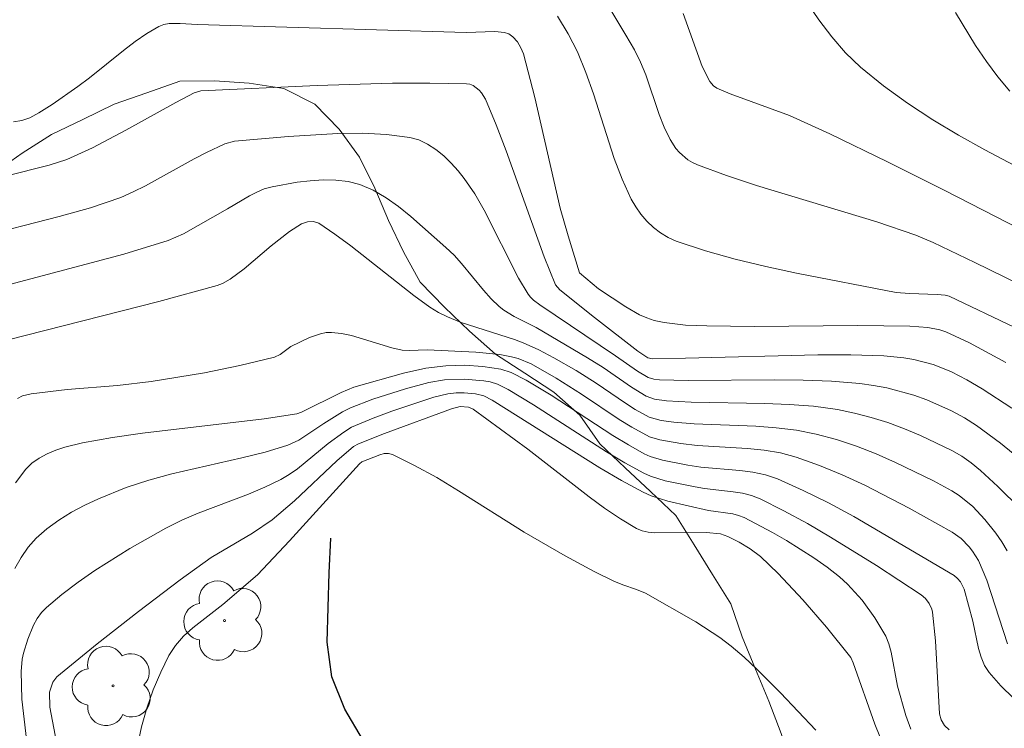
# Model space of a CAD drawing. Units: metres. Extents: x 279751 to 280266, y 1663806 to 1664370.
# Drawn here: x 280163 to 280191, y 1664164 to 1664185 of the extents above; entities that cross this region are included whole.
import ezdxf

# ---------------------------------------------------------------- set-up
doc = ezdxf.new("R2010")
doc.units = ezdxf.units.M
doc.header["$MEASUREMENT"] = 0
for name, color, linetype, lineweight, true_color in [('Arvores_Isoladas', 7, 'Continuous', 18, 0x00ff33), ('Curvas_Intermediarias', 7, 'Continuous', 9, 0x783c14), ('Curvas_Mestras', 7, 'Continuous', 20, 0x783c14), ('Vegetacao', 7, 'Orla8', 9, 0x00ff33)]:
    doc.layers.add(name, color=color, linetype=linetype, lineweight=lineweight, true_color=true_color)
doc.layers.add('Rio_Perene', color=5, linetype='Continuous', lineweight=25)
doc.styles.get("Standard").update_dxf_attribs({"font": 'arial.ttf'})
doc.linetypes.add('Orla8', pattern='A,6,-0.5,["V",Standard,S=1,R=0,X=-0.5,Y=-1],-0.5,6,-0.5,["V",Standard,S=1,R=0,X=-0.5,Y=-1],-0.5', length=14)

# ---------------------------------------------------------------- blocks, each defined once
blk = doc.blocks.new('Arvore')
at = {"layer": 'Arvores_Isoladas'}
blk.add_lwpolyline([(-0.718, 0.493, 0.872324), (-0.722, -0.551, 0.862983), (0.284, -0.827, 0.900105), (0.89, 0.029, 0.863155), (0.262, 0.861, 0.882486)], format="xyb", close=True, dxfattribs=at)
blk.add_circle((0, 0), 0.0286, dxfattribs=at)

msp = doc.modelspace()

# ---------------------------------------------------------------- linework, layer by layer
at = {"layer": 'Curvas_Intermediarias', "flags": 128}
for points, elevation in [([(280193.843, 1664175.766), (280190.052, 1664177.616), (280188.856, 1664178.186), (280188.353, 1664178.403), (280187.239, 1664178.784), (280183.77, 1664179.833), (280182.916, 1664180.115), (280182.076, 1664180.424), (280181.937, 1664180.488), (280181.805, 1664180.57), (280181.565, 1664180.776), (280181.46, 1664180.895), (280181.288, 1664181.151), (280181.118, 1664181.503), (280180.974, 1664181.871), (280180.59, 1664183.011), (280180.441, 1664183.38), (280180.264, 1664183.732), (280180.021, 1664184.158), (280179.504, 1664185.02)], 91), ([(280192.206, 1664179.871), (280190.344, 1664180.851), (280189.586, 1664181.276), (280188.842, 1664181.722), (280188.119, 1664182.193), (280187.425, 1664182.694), (280186.768, 1664183.23), (280186.336, 1664183.647), (280185.939, 1664184.105), (280185.57, 1664184.595), (280185.223, 1664185.107)], 93), ([(280191.372, 1664178.563), (280189.193, 1664179.687), (280187.546, 1664180.51), (280185.887, 1664181.31), (280184.721, 1664181.843), (280183.017, 1664182.47), (280182.635, 1664182.633), (280182.543, 1664182.698), (280182.43, 1664182.823), (280182.216, 1664183.255), (280181.662, 1664184.775)], 92), ([(280191.056, 1664182.539), (280190.711, 1664182.957), (280190.385, 1664183.397), (280190.076, 1664183.855), (280189.501, 1664184.804)], 94), ([(280190.945, 1664174.734), (280189.904, 1664175.298), (280189.216, 1664175.621), (280189.05, 1664175.673), (280188.706, 1664175.742), (280188.18, 1664175.784), (280186.693, 1664175.803), (280183.712, 1664175.77), (280182.35, 1664175.788), (280181.73, 1664175.812), (280181.123, 1664175.884), (280180.829, 1664175.948), (280180.618, 1664176.017), (280180.413, 1664176.108), (280180.016, 1664176.335), (280179.23, 1664176.855), (280178.688, 1664177.315), (280178.355, 1664178.377), (280178.131, 1664179.173), (280177.398, 1664182.357), (280177.073, 1664183.615), (280177.001, 1664183.794), (280176.898, 1664183.961), (280176.772, 1664184.104), (280176.651, 1664184.195), (280176.525, 1664184.234), (280176.247, 1664184.255), (280175.429, 1664184.228), (280167.693, 1664184.457), (280167.205, 1664184.49), (280166.885, 1664184.486), (280166.735, 1664184.457), (280166.594, 1664184.402), (280166.245, 1664184.2), (280165.906, 1664183.969), (280165.575, 1664183.717), (280164.594, 1664182.922), (280164.26, 1664182.672), (280163.521, 1664182.157), (280163.141, 1664181.918), (280162.876, 1664181.773), (280162.646, 1664181.703), (280162.408, 1664181.662)], 89), ([(280191.117, 1664173.424), (280190.264, 1664173.98), (280189.827, 1664174.234), (280189.381, 1664174.464), (280189.121, 1664174.577), (280188.852, 1664174.674), (280188.294, 1664174.821), (280188.009, 1664174.871), (280187.438, 1664174.925), (280186.492, 1664174.952), (280185.543, 1664174.954), (280181.737, 1664174.857), (280180.787, 1664174.843), (280180.651, 1664174.869), (280180.366, 1664175.057), (280179.12, 1664176.029), (280178.122, 1664176.83), (280177.996, 1664176.968), (280177.674, 1664177.772), (280176.577, 1664180.823), (280176.288, 1664181.575), (280175.979, 1664182.312), (280175.872, 1664182.491), (280175.8, 1664182.573), (280175.63, 1664182.702), (280175.536, 1664182.741), (280175.439, 1664182.756), (280174.377, 1664182.775), (280173.304, 1664182.768), (280171.142, 1664182.703), (280167.798, 1664182.555), (280167.609, 1664182.495), (280167.081, 1664182.22), (280165.645, 1664181.421), (280164.678, 1664180.911), (280163.94, 1664180.576), (280163.433, 1664180.411), (280162.185, 1664180.1)], 88), ([(280191.781, 1664171.611), (280190.786, 1664172.412), (280190.105, 1664172.919), (280189.751, 1664173.146), (280189.386, 1664173.347), (280188.668, 1664173.663), (280188.294, 1664173.795), (280187.527, 1664174.003), (280187.138, 1664174.077), (280186.75, 1664174.129), (280185.935, 1664174.195), (280185.114, 1664174.228), (280184.29, 1664174.237), (280181.811, 1664174.222), (280180.988, 1664174.237), (280180.822, 1664174.254), (280180.663, 1664174.301), (280180.353, 1664174.485), (280179.72, 1664174.931), (280177.548, 1664176.396), (280177.362, 1664176.533), (280177.281, 1664176.612), (280177.213, 1664176.701), (280176.936, 1664177.165), (280175.944, 1664179.12), (280175.673, 1664179.588), (280175.37, 1664180.03), (280175.194, 1664180.251), (280174.999, 1664180.47), (280174.786, 1664180.677), (280174.558, 1664180.865), (280174.318, 1664181.022), (280174.066, 1664181.141), (280173.806, 1664181.213), (280173.135, 1664181.297), (280172.444, 1664181.331), (280171.741, 1664181.326), (280170.316, 1664181.241), (280168.766, 1664181.106), (280168.488, 1664181.025), (280167.956, 1664180.779), (280167.602, 1664180.599), (280166.21, 1664179.819), (280165.855, 1664179.642), (280165.492, 1664179.485), (280164.62, 1664179.186), (280163.727, 1664178.94), (280161.323, 1664178.325)], 87), ([(280191.365, 1664170.526), (280190.717, 1664171.171), (280190.214, 1664171.632), (280189.951, 1664171.845), (280189.677, 1664172.038), (280189.391, 1664172.207), (280188.494, 1664172.639), (280188.028, 1664172.831), (280187.554, 1664173.005), (280187.074, 1664173.156), (280186.59, 1664173.282), (280186.103, 1664173.381), (280185.413, 1664173.476), (280184.716, 1664173.531), (280184.012, 1664173.559), (280181.892, 1664173.593), (280181.19, 1664173.629), (280180.842, 1664173.68), (280180.598, 1664173.771), (280180.18, 1664174.024), (280179.368, 1664174.587), (280178.919, 1664174.87), (280177.442, 1664175.738), (280176.811, 1664176.058), (280176.511, 1664176.238), (280176.375, 1664176.346), (280176.142, 1664176.572), (280175.924, 1664176.815), (280175.297, 1664177.58), (280175.077, 1664177.824), (280174.842, 1664178.049), (280173.835, 1664178.941), (280173.485, 1664179.222), (280173.125, 1664179.476), (280172.753, 1664179.691), (280172.369, 1664179.856), (280172.034, 1664179.943), (280171.68, 1664179.986), (280171.313, 1664179.992), (280170.94, 1664179.967), (280170.566, 1664179.921), (280169.846, 1664179.79), (280169.622, 1664179.728), (280169.404, 1664179.638), (280169.192, 1664179.529), (280168.567, 1664179.155), (280167.298, 1664178.434), (280166.854, 1664178.242), (280165.587, 1664177.852), (280161.814, 1664176.859)], 86), ([(280190.992, 1664166.639), (280190.399, 1664168.469), (280190.154, 1664169.035), (280189.987, 1664169.307), (280189.888, 1664169.436), (280189.66, 1664169.669), (280189.401, 1664169.854), (280188.161, 1664170.548), (280186.888, 1664171.205), (280186.239, 1664171.504), (280185.583, 1664171.775), (280184.92, 1664172.012), (280184.464, 1664172.132), (280183.996, 1664172.21), (280183.52, 1664172.258), (280182.073, 1664172.348), (280181.597, 1664172.404), (280180.992, 1664172.509), (280180.702, 1664172.6), (280180.191, 1664172.873), (280179.825, 1664173.099), (280178.743, 1664173.825), (280178.011, 1664174.288), (280177.298, 1664174.695), (280176.924, 1664174.851), (280176.732, 1664174.903), (280176.394, 1664174.965), (280175.704, 1664175.036), (280174.306, 1664175.098), (280173.787, 1664175.077), (280173.583, 1664175.092), (280173.291, 1664175.158), (280172.132, 1664175.51), (280171.844, 1664175.571), (280171.556, 1664175.603), (280171.397, 1664175.596), (280171.239, 1664175.565), (280170.923, 1664175.451), (280170.381, 1664175.193), (280170.082, 1664174.964), (280169.917, 1664174.887), (280168.915, 1664174.648), (280167.9, 1664174.442), (280166.366, 1664174.184), (280165.405, 1664174.072), (280163.957, 1664173.955), (280162.917, 1664173.838), (280162.672, 1664173.775), (280162.53, 1664173.697)], 84), ([(280191.16, 1664165.078), (280190.798, 1664165.435), (280190.468, 1664165.812), (280190.332, 1664166.021), (280190.231, 1664166.255), (280190.157, 1664166.505), (280189.992, 1664167.294), (280189.744, 1664168.213), (280189.637, 1664168.425), (280189.556, 1664168.525), (280189.459, 1664168.609), (280186.57, 1664170.303), (280185.849, 1664170.693), (280185.119, 1664171.057), (280184.379, 1664171.385), (280184.031, 1664171.502), (280183.67, 1664171.579), (280183.3, 1664171.629), (280182.172, 1664171.728), (280181.803, 1664171.783), (280181.068, 1664171.923), (280180.716, 1664172.033), (280180.549, 1664172.109), (280180.092, 1664172.362), (280179.643, 1664172.635), (280177.874, 1664173.792), (280177.149, 1664174.231), (280176.722, 1664174.45), (280176.423, 1664174.541), (280175.906, 1664174.619), (280175.375, 1664174.654), (280174.845, 1664174.643), (280174.262, 1664174.572), (280173.623, 1664174.43), (280172.192, 1664174.026), (280171.833, 1664173.874), (280170.692, 1664173.308), (280170.559, 1664173.257), (280169.621, 1664173.118), (280166.122, 1664172.706), (280165.255, 1664172.578), (280164.396, 1664172.421), (280163.882, 1664172.296), (280163.625, 1664172.212), (280163.378, 1664172.109), (280163.147, 1664171.986), (280162.942, 1664171.838), (280162.768, 1664171.665), (280162.47, 1664171.277)], 83), ([(280189.311, 1664164.165), (280189.182, 1664164.291), (280189.082, 1664164.453), (280189.04, 1664164.63), (280188.921, 1664166.731), (280188.831, 1664167.556), (280188.813, 1664167.639), (280188.744, 1664167.799), (280188.639, 1664167.942), (280188.509, 1664168.054), (280187.221, 1664168.893), (280185.906, 1664169.711), (280185.238, 1664170.1), (280184.563, 1664170.467), (280183.881, 1664170.809), (280183.632, 1664170.906), (280183.371, 1664170.972), (280183.102, 1664171.015), (280182.28, 1664171.107), (280182.011, 1664171.155), (280181.147, 1664171.335), (280180.731, 1664171.465), (280180.533, 1664171.555), (280179.991, 1664171.852), (280179.459, 1664172.169), (280177.362, 1664173.519), (280176.635, 1664173.961), (280176.329, 1664174.115), (280176.115, 1664174.179), (280175.933, 1664174.211), (280175.37, 1664174.26), (280174.808, 1664174.235), (280174.355, 1664174.157), (280173.683, 1664173.977), (280172.743, 1664173.684), (280172.098, 1664173.428), (280171.875, 1664173.314), (280171.338, 1664172.985), (280170.614, 1664172.496), (280170.303, 1664172.353), (280169.647, 1664172.16), (280168.98, 1664171.993), (280166.963, 1664171.531), (280166.301, 1664171.35), (280165.653, 1664171.135), (280164.854, 1664170.814), (280164.459, 1664170.63), (280164.075, 1664170.426), (280163.71, 1664170.201), (280163.37, 1664169.953), (280163.063, 1664169.68), (280162.834, 1664169.42), (280162.63, 1664169.128), (280162.451, 1664168.81)], 82), ([(280188.216, 1664164.188), (280188.071, 1664164.578), (280187.831, 1664165.421), (280187.651, 1664166.404), (280187.583, 1664166.638), (280187.489, 1664166.859), (280187.18, 1664167.393), (280186.811, 1664167.901), (280186.389, 1664168.362), (280186.161, 1664168.567), (280185.803, 1664168.851), (280185.428, 1664169.12), (280184.64, 1664169.617), (280184.235, 1664169.846), (280183.416, 1664170.271), (280183.257, 1664170.335), (280183.091, 1664170.379), (280182.395, 1664170.478), (280181.227, 1664170.741), (280180.746, 1664170.896), (280180.517, 1664171.001), (280179.891, 1664171.342), (280179.274, 1664171.704), (280176.176, 1664173.655), (280175.934, 1664173.779), (280175.698, 1664173.836), (280175.365, 1664173.865), (280175.141, 1664173.86), (280174.898, 1664173.831), (280174.501, 1664173.738), (280173.29, 1664173.333), (280172.748, 1664173.13), (280172.134, 1664172.874), (280171.906, 1664172.733), (280171.462, 1664172.401), (280170.572, 1664171.673), (280170.339, 1664171.511), (280170.095, 1664171.367), (280169.636, 1664171.144), (280169.163, 1664170.947), (280167.718, 1664170.402), (280167.246, 1664170.201), (280166.789, 1664169.973), (280165.76, 1664169.388), (280164.753, 1664168.753), (280164.269, 1664168.414), (280163.803, 1664168.059), (280163.36, 1664167.689), (280163.217, 1664167.54), (280163.094, 1664167.369), (280162.989, 1664167.182), (280162.822, 1664166.778), (280162.697, 1664166.369), (280162.66, 1664166.199), (280162.631, 1664165.846), (280162.646, 1664165.052), (280162.833, 1664163.488)], 81), ([(280185.477, 1664164.159), (280184.466, 1664165.227), (280183.778, 1664165.924), (280183.42, 1664166.256), (280183.049, 1664166.57), (280182.721, 1664166.819), (280182.029, 1664167.276), (280180.582, 1664168.095), (280180.328, 1664168.207), (280179.928, 1664168.338), (280179.669, 1664168.441), (280179.107, 1664168.722), (280178.274, 1664169.168), (280177.092, 1664169.854), (280175.208, 1664171.042), (280174.579, 1664171.422), (280173.945, 1664171.774), (280173.306, 1664172.089), (280173.192, 1664172.119), (280173.072, 1664172.113), (280172.948, 1664172.082), (280172.431, 1664171.873), (280172.359, 1664171.82), (280170.35, 1664169.604), (280169.428, 1664168.624), (280168.434, 1664167.775), (280167.563, 1664167.099), (280167.298, 1664166.858), (280167.066, 1664166.597), (280166.88, 1664166.309), (280166.645, 1664165.828), (280166.431, 1664165.321), (280166.244, 1664164.794), (280166.09, 1664164.254), (280165.977, 1664163.709)], 79)]:
    msp.add_lwpolyline(points, dxfattribs=dict(at, elevation=elevation))
at = {"layer": 'Curvas_Mestras', "flags": 128}
for points, elevation in [([(280191.202, 1664175.746), (280189.317, 1664176.643), (280189.202, 1664176.67), (280188.966, 1664176.693), (280188.178, 1664176.718), (280187.787, 1664176.745), (280184.928, 1664177.307), (280184.042, 1664177.499), (280183.165, 1664177.712), (280182.304, 1664177.953), (280181.464, 1664178.229), (280181.236, 1664178.33), (280181.019, 1664178.463), (280180.813, 1664178.623), (280180.624, 1664178.806), (280180.452, 1664179.005), (280180.302, 1664179.216), (280180.175, 1664179.433), (280179.908, 1664180.007), (280179.679, 1664180.606), (280179.086, 1664182.466), (280178.871, 1664183.078), (280178.625, 1664183.672), (280178.363, 1664184.196), (280178.049, 1664184.7)], 90), ([(280190.981, 1664169.317), (280190.825, 1664169.577), (280190.652, 1664169.825), (280190.339, 1664170.219), (280189.992, 1664170.591), (280189.605, 1664170.912), (280189.396, 1664171.042), (280188.868, 1664171.327), (280187.775, 1664171.863), (280187.215, 1664172.105), (280186.646, 1664172.324), (280186.072, 1664172.516), (280185.494, 1664172.676), (280184.924, 1664172.79), (280184.344, 1664172.86), (280183.756, 1664172.9), (280181.979, 1664172.969), (280181.393, 1664173.018), (280181.034, 1664173.069), (280180.689, 1664173.167), (280180.29, 1664173.383), (280180.004, 1664173.563), (280179.162, 1664174.139), (280178.591, 1664174.506), (280177.951, 1664174.872), (280177.515, 1664175.097), (280177.069, 1664175.299), (280176.82, 1664175.395), (280175.286, 1664175.883), (280174.886, 1664176.048), (280174.627, 1664176.178), (280174.383, 1664176.329), (280173.92, 1664176.666), (280172.111, 1664178.095), (280171.654, 1664178.431), (280171.189, 1664178.741), (280171.035, 1664178.791), (280170.861, 1664178.781), (280170.693, 1664178.726), (280170.347, 1664178.503), (280169.82, 1664178.089), (280169.041, 1664177.435), (280168.639, 1664177.134), (280168.423, 1664177.009), (280168.269, 1664176.951), (280166.585, 1664176.493), (280162.22, 1664175.374)], 85), ([(280187.318, 1664163.979), (280187.174, 1664164.328), (280186.558, 1664166.097), (280186.492, 1664166.25), (280185.786, 1664167.118), (280185.104, 1664167.906), (280184.395, 1664168.667), (280183.894, 1664169.155), (280183.595, 1664169.372), (280183.276, 1664169.562), (280182.95, 1664169.732), (280182.743, 1664169.803), (280182.323, 1664169.848), (280180.835, 1664169.839), (280180.656, 1664169.856), (280180.486, 1664169.893), (280180.326, 1664169.96), (280179.86, 1664170.237), (280179.406, 1664170.544), (280178.959, 1664170.872), (280177.196, 1664172.242), (280175.632, 1664173.393), (280175.498, 1664173.455), (280175.255, 1664173.465), (280175.009, 1664173.406), (280173.079, 1664172.691), (280172.331, 1664172.395), (280172.191, 1664172.319), (280171.712, 1664171.904), (280170.49, 1664170.751), (280169.851, 1664170.212), (280169.283, 1664169.826), (280168.095, 1664169.122), (280167.205, 1664168.482), (280166.003, 1664167.572), (280164.818, 1664166.64), (280163.657, 1664165.691), (280163.544, 1664165.54), (280163.448, 1664165.246), (280163.452, 1664164.816), (280164.076, 1664161.549)], 80)]:
    msp.add_lwpolyline(points, dxfattribs=dict(at, elevation=elevation))
at = {"layer": 'Rio_Perene', "flags": 128}
msp.add_lwpolyline([(280172.442, 1664163.902), (280171.935, 1664164.764), (280171.565, 1664165.694), (280171.428, 1664166.685), (280171.456, 1664167.685), (280171.491, 1664168.684), (280171.535, 1664169.684)], dxfattribs=at)
at = {"layer": 'Vegetacao', "flags": 128}
msp.add_lwpolyline([(280249.026, 1663913.246), (280248.446, 1663913.637), (280247.757, 1663914.362), (280247.149, 1663915.157), (280246.575, 1663915.976), (280245.799, 1663916.608), (280244.968, 1663917.165), (280244.123, 1663917.701), (280243.231, 1663918.153), (280242.302, 1663918.523), (280241.356, 1663918.851), (280240.427, 1663919.22), (280239.483, 1663919.552), (280238.519, 1663919.821), (280237.548, 1663920.061), (280236.572, 1663920.282), (280235.602, 1663920.525), (280234.641, 1663920.802), (280233.68, 1663921.08), (280232.726, 1663921.38), (280231.803, 1663921.767), (280230.913, 1663922.225), (280230.05, 1663922.731), (280229.207, 1663923.268), (280228.401, 1663923.862), (280227.634, 1663924.503), (280226.864, 1663925.142), (280226.038, 1663925.707), (280225.182, 1663926.224), (280224.328, 1663926.745), (280223.499, 1663927.305), (280222.682, 1663927.882), (280221.896, 1663928.502), (280221.146, 1663929.164), (280220.478, 1663929.909), (280219.837, 1663930.676), (280219.142, 1663931.396), (280218.446, 1663932.114), (280217.746, 1663932.83), (280216.931, 1663933.41), (280215.945, 1663933.579), (280214.945, 1663933.564), (280213.946, 1663933.519), (280212.947, 1663933.457), (280211.956, 1663933.322), (280211.007, 1663933.007), (280210.047, 1663932.725), (280209.085, 1663932.45), (280208.11, 1663932.224), (280207.124, 1663932.058), (280206.16, 1663932.326), (280205.296, 1663932.83), (280204.639, 1663933.584), (280204.199, 1663934.483), (280203.751, 1663935.377), (280203.504, 1663936.347), (280203.077, 1663937.251), (280202.398, 1663937.986), (280201.614, 1663938.607), (280200.799, 1663939.187), (280199.92, 1663939.665), (280199.041, 1663940.143), (280198.184, 1663940.66), (280197.342, 1663941.2), (280196.488, 1663941.721), (280195.647, 1663942.263), (280194.82, 1663942.826), (280193.951, 1663943.321), (280193.082, 1663943.816), (280192.237, 1663944.352), (280191.424, 1663944.935), (280190.6, 1663945.502), (280189.75, 1663946.03), (280188.919, 1663946.586), (280188.026, 1663947.038), (280187.116, 1663947.453), (280186.185, 1663947.819), (280185.229, 1663948.113), (280184.279, 1663948.429), (280183.374, 1663948.854), (280182.478, 1663949.299), (280181.569, 1663949.717), (280180.66, 1663950.134), (280179.744, 1663950.538), (280178.81, 1663950.894), (280177.867, 1663951.23), (280176.961, 1663951.654), (280176.138, 1663952.222), (280175.522, 1663953.011), (280174.84, 1663953.742), (280173.912, 1663954.117), (280172.951, 1663954.394), (280171.959, 1663954.526), (280170.96, 1663954.48), (280169.966, 1663954.366), (280168.967, 1663954.317), (280167.967, 1663954.337), (280166.967, 1663954.315), (280165.967, 1663954.288), (280164.975, 1663954.422), (280164.041, 1663954.778), (280163.191, 1663955.307), (280162.527, 1663956.055), (280162.212, 1663957.004), (280162.29, 1663958.002), (280162.626, 1663958.944), (280162.82, 1663959.925), (280162.71, 1663960.92), (280162.433, 1663961.881), (280161.741, 1663962.603), (280160.817, 1663962.986), (280159.857, 1663963.268), (280158.858, 1663963.32), (280157.859, 1663963.265), (280156.925, 1663962.905), (280156.056, 1663962.411), (280155.219, 1663961.862), (280154.405, 1663961.28), (280153.618, 1663960.663), (280152.832, 1663960.044), (280152.027, 1663959.45), (280151.251, 1663958.819), (280150.547, 1663958.108), (280149.825, 1663957.415), (280149.095, 1663956.731), (280148.309, 1663956.113), (280147.478, 1663955.555), (280146.593, 1663955.09), (280145.663, 1663954.72), (280144.697, 1663954.461), (280143.706, 1663954.327), (280142.707, 1663954.266), (280141.707, 1663954.298), (280140.72, 1663954.458), (280139.763, 1663954.752), (280138.861, 1663955.183), (280138.302, 1663956.013), (280138.177, 1663957.005), (280138.11, 1663958.003), (280138.005, 1663958.998), (280137.866, 1663959.989), (280137.792, 1663960.987), (280137.934, 1663961.977), (280138.157, 1663962.952), (280138.645, 1663963.825), (280139.445, 1663964.426), (280140.369, 1663964.808), (280141.366, 1663964.895), (280142.324, 1663964.608), (280143.124, 1663964.007), (280144.053, 1663963.637), (280145.049, 1663963.541), (280145.956, 1663963.964), (280146.553, 1663964.767), (280146.808, 1663965.734), (280146.739, 1663966.732), (280146.53, 1663967.711), (280146.282, 1663968.68), (280145.972, 1663969.631), (280145.592, 1663970.556), (280145.086, 1663971.419), (280144.509, 1663972.237), (280144.003, 1663973.099), (280143.674, 1663974.044), (280143.508, 1663975.031), (280143.343, 1663976.017), (280143.224, 1663977.011), (280143.16, 1663978.009), (280143.161, 1663979.009), (280143.276, 1663980.003), (280143.562, 1663980.962), (280144.017, 1663981.853), (280144.492, 1663982.733), (280144.708, 1663983.71), (280144.736, 1663984.71), (280144.598, 1663985.701), (280144.448, 1663986.69), (280144.483, 1663987.69), (280144.496, 1663988.69), (280144.456, 1663989.69), (280144.396, 1663990.688), (280144.346, 1663991.687), (280144.252, 1663992.683), (280144.241, 1663993.684), (280144.471, 1663994.657), (280144.607, 1663995.648), (280144.726, 1663996.642), (280144.904, 1663997.626), (280145.15, 1663998.596), (280145.579, 1663999.5), (280146.088, 1664000.36), (280146.609, 1664001.214), (280147.041, 1664002.117), (280147.321, 1664003.077), (280147.539, 1664004.054), (280147.711, 1664005.039), (280147.758, 1664006.038), (280147.651, 1664007.033), (280147.523, 1664008.025), (280147.427, 1664009.021), (280147.347, 1664010.018), (280147.293, 1664011.017), (280147.237, 1664012.016), (280147.203, 1664013.016), (280147.238, 1664014.016), (280147.384, 1664015.005), (280147.596, 1664015.983), (280147.837, 1664016.954), (280148.156, 1664017.902), (280148.508, 1664018.838), (280148.869, 1664019.772), (280149.137, 1664020.735), (280149.444, 1664021.688), (280149.851, 1664022.601), (280150.37, 1664023.456), (280150.935, 1664024.282), (280151.556, 1664025.066), (280152.381, 1664025.632), (280153.246, 1664026.135), (280154.105, 1664026.649), (280154.911, 1664027.241), (280155.579, 1664027.986), (280156.077, 1664028.853), (280156.092, 1664029.853), (280155.759, 1664030.797), (280155.469, 1664031.754), (280155.07, 1664032.672), (280154.635, 1664033.573), (280154.314, 1664034.52), (280154.042, 1664035.483), (280154.054, 1664036.483), (280154.225, 1664037.469), (280154.198, 1664038.469), (280154.149, 1664039.468), (280154.071, 1664040.465), (280153.908, 1664041.452), (280153.801, 1664042.447), (280153.749, 1664043.446), (280153.914, 1664044.433), (280154.268, 1664045.368), (280154.751, 1664046.244), (280155.197, 1664047.14), (280155.761, 1664047.966), (280156.354, 1664048.772), (280156.452, 1664049.767), (280156.345, 1664050.762), (280156.141, 1664051.741), (280156.061, 1664052.739), (280156.167, 1664053.733), (280156.489, 1664054.681), (280156.943, 1664055.572), (280157.513, 1664056.394), (280158.044, 1664057.242), (280158.526, 1664058.118), (280158.896, 1664059.048), (280159.096, 1664060.028), (280159.131, 1664061.028), (280159.075, 1664062.027), (280158.847, 1664063.001), (280158.455, 1664063.921), (280157.971, 1664064.797), (280157.454, 1664065.653), (280156.917, 1664066.497), (280156.441, 1664067.377), (280156.118, 1664068.324), (280155.969, 1664069.313), (280155.992, 1664070.313), (280156.35, 1664071.247), (280156.893, 1664072.088), (280157.559, 1664072.834), (280158.041, 1664073.71), (280158.273, 1664074.683), (280158.07, 1664075.663), (280157.713, 1664076.597), (280157.176, 1664077.442), (280156.685, 1664078.313), (280156.119, 1664079.138), (280155.586, 1664079.984), (280155.266, 1664080.932), (280154.987, 1664081.893), (280154.871, 1664082.887), (280154.641, 1664083.86), (280154.275, 1664084.791), (280153.757, 1664085.647), (280153.024, 1664086.328), (280152.214, 1664086.915), (280151.303, 1664087.327), (280150.364, 1664087.673), (280149.43, 1664088.031), (280148.637, 1664088.64), (280147.912, 1664089.33), (280147.539, 1664090.258), (280147.249, 1664091.216), (280147.123, 1664092.208), (280147.307, 1664093.192), (280147.79, 1664094.068), (280148.556, 1664094.711), (280149.426, 1664095.206), (280150.286, 1664095.717), (280150.649, 1664096.649), (280150.541, 1664097.643), (280150.321, 1664098.619), (280150.115, 1664099.598), (280150.017, 1664100.594), (280149.989, 1664101.594), (280150.362, 1664102.522), (280150.925, 1664103.349), (280151.536, 1664104.141), (280152.066, 1664104.99), (280152.338, 1664105.952), (280152.27, 1664106.95), (280152.095, 1664107.935), (280151.898, 1664108.916), (280151.701, 1664109.897), (280151.704, 1664110.897), (280151.91, 1664111.876), (280152.144, 1664112.849), (280152.387, 1664113.82), (280152.799, 1664114.731), (280153.285, 1664115.605), (280154.14, 1664116.125), (280155.128, 1664116.287), (280156.119, 1664116.153), (280157.021, 1664115.721), (280157.874, 1664115.197), (280158.797, 1664114.812), (280159.788, 1664114.68), (280160.651, 1664115.186), (280160.906, 1664116.153), (280160.596, 1664117.104), (280160.104, 1664117.976), (280159.505, 1664118.777), (280158.828, 1664119.513), (280158.129, 1664120.229), (280157.462, 1664120.975), (280156.827, 1664121.748), (280156.267, 1664122.577), (280155.891, 1664123.504), (280155.776, 1664124.498), (280156.052, 1664125.459), (280156.598, 1664126.297), (280157.39, 1664126.909), (280158.253, 1664127.415), (280159.143, 1664127.871), (280159.967, 1664128.439), (280160.54, 1664129.259), (280160.788, 1664130.228), (280160.735, 1664131.227), (280160.938, 1664132.207), (280161.033, 1664133.202), (280161.17, 1664134.193), (280161.429, 1664135.16), (280162.025, 1664135.964), (280162.692, 1664136.709), (280163.416, 1664137.399), (280164.238, 1664137.97), (280165.101, 1664138.475), (280166.004, 1664138.907), (280166.966, 1664139.181), (280167.964, 1664139.241), (280168.965, 1664139.234), (280169.964, 1664139.272), (280170.965, 1664139.294), (280171.963, 1664139.357), (280172.879, 1664139.759), (280173.466, 1664140.57), (280173.879, 1664141.481), (280174.366, 1664142.355), (280174.901, 1664143.2), (280175.391, 1664144.072), (280176.095, 1664144.783), (280176.943, 1664145.312), (280177.943, 1664145.272), (280178.843, 1664144.836), (280179.194, 1664143.898), (280179.373, 1664142.914), (280179.366, 1664142.154), (280179.326, 1664141.214), (280179.592, 1664139.924), (280179.769, 1664138.939), (280179.936, 1664137.953), (280180.003, 1664136.955), (280180.283, 1664135.994), (280180.581, 1664135.04), (280180.981, 1664134.122), (280181.558, 1664133.305), (280182.284, 1664132.618), (280183.188, 1664132.188), (280184.136, 1664131.87), (280185.111, 1664131.643), (280186.104, 1664131.524), (280187.104, 1664131.495), (280188.1, 1664131.584), (280189.079, 1664131.794), (280189.908, 1664132.354), (280190.543, 1664133.126), (280191.068, 1664133.978), (280191.486, 1664134.887), (280191.691, 1664135.866), (280191.717, 1664136.866), (280191.746, 1664137.866), (280191.792, 1664138.865), (280191.846, 1664139.864), (280192.045, 1664140.845), (280193.077, 1664142.84), (280193.263, 1664143.069), (280194.168, 1664143.495), (280195.167, 1664143.439), (280196.13, 1664143.169), (280197.13, 1664143.18), (280198.124, 1664143.3), (280199.019, 1664143.747), (280199.845, 1664144.312), (280200.513, 1664145.056), (280200.968, 1664145.947), (280201.167, 1664146.927), (280201.151, 1664147.927), (280200.957, 1664148.909), (280200.655, 1664149.863), (280200.212, 1664150.76), (280199.533, 1664151.494), (280198.541, 1664151.625), (280197.596, 1664151.299), (280196.634, 1664151.025), (280195.652, 1664150.832), (280194.671, 1664150.638), (280193.672, 1664150.702), (280192.698, 1664150.932), (280191.872, 1664151.495), (280191.046, 1664152.059), (280190.325, 1664152.753), (280189.604, 1664153.447), (280189.069, 1664154.292), (280188.534, 1664155.137), (280188.452, 1664156.134), (280188.233, 1664157.11), (280187.91, 1664158.057), (280187.464, 1664158.953), (280186.835, 1664159.731), (280186.112, 1664160.422), (280185.609, 1664161.286), (280185.127, 1664162.163), (280184.791, 1664163.105), (280184.487, 1664164.058), (280184.128, 1664164.992), (280183.744, 1664165.916), (280183.361, 1664166.84), (280183.038, 1664167.787), (280182.51, 1664168.636), (280181.981, 1664169.485), (280181.452, 1664170.335), (280180.725, 1664171.022), (280179.998, 1664171.709), (280179.271, 1664172.396), (280178.699, 1664173.217), (280177.949, 1664173.879), (280177.111, 1664174.426), (280176.274, 1664174.973), (280175.526, 1664175.638), (280174.799, 1664176.325), (280174.106, 1664177.046), (280173.62, 1664177.921), (280173.192, 1664178.825), (280172.803, 1664179.747), (280172.363, 1664180.645), (280171.773, 1664181.453), (280171.075, 1664182.17), (280170.18, 1664182.615), (280169.191, 1664182.771), (280168.193, 1664182.841), (280167.193, 1664182.828), (280166.249, 1664182.498), (280165.304, 1664182.169), (280164.405, 1664181.73), (280163.505, 1664181.292), (280162.66, 1664180.757), (280161.838, 1664180.187), (280161.043, 1664179.579), (280160.14, 1664179.149), (280159.14, 1664179.128), (280158.145, 1664179.227), (280157.155, 1664179.376), (280156.175, 1664179.574), (280155.194, 1664179.773), (280154.316, 1664180.253), (280153.439, 1664180.732), (280152.544, 1664181.179), (280151.648, 1664181.626), (280150.753, 1664182.073), (280149.949, 1664182.668), (280149.146, 1664183.264), (280148.255, 1664183.72), (280147.365, 1664184.177), (280146.475, 1664184.633), (280145.585, 1664185.09), (280144.654, 1664185.456), (280143.723, 1664185.821), (280142.791, 1664186.187), (280141.86, 1664186.552), (280140.929, 1664186.918), (280139.976, 1664187.222), (280139.023, 1664187.526), (280138.069, 1664187.827), (280137.115, 1664188.128), (280136.227, 1664188.59), (280135.34, 1664189.051), (280134.73, 1664189.845), (280134.261, 1664190.728), (280133.832, 1664191.632), (280133.502, 1664192.576), (280133.248, 1664193.544), (280133.162, 1664194.54), (280133.109, 1664195.539), (280133.098, 1664196.54), (280133.096, 1664197.54), (280133.095, 1664198.541), (280133.073, 1664199.541), (280133.028, 1664200.54), (280133.003, 1664201.54), (280133.029, 1664202.54), (280133.136, 1664203.535), (280133.383, 1664204.504), (280133.771, 1664205.427), (280134.159, 1664206.349), (280134.718, 1664207.178), (280135.325, 1664207.973), (280135.99, 1664208.721), (280136.714, 1664209.411), (280137.438, 1664210.102), (280138.32, 1664210.573), (280139.226, 1664210.998), (280140.172, 1664211.324), (280140.827, 1664211.51), (280141.134, 1664211.554), (280142.124, 1664211.696), (280143.123, 1664211.749), (280144.124, 1664211.751), (280145.124, 1664211.769), (280146.105, 1664211.966), (280147.049, 1664212.296), (280147.792, 1664212.966), (280148.359, 1664213.79), (280149.062, 1664214.502), (280149.978, 1664214.905), (280150.977, 1664214.957), (280151.973, 1664214.861), (280152.968, 1664214.757), (280153.948, 1664214.556), (280154.912, 1664214.289), (280155.879, 1664214.034), (280156.841, 1664213.76), (280157.837, 1664213.662), (280158.832, 1664213.565), (280159.827, 1664213.672), (280160.822, 1664213.78), (280161.765, 1664214.112), (280162.689, 1664214.495), (280163.613, 1664214.879), (280164.558, 1664215.208), (280165.51, 1664215.516), (280166.457, 1664215.838), (280167.352, 1664216.285), (280168.17, 1664216.86), (280168.861, 1664217.584), (280169.363, 1664218.449), (280169.43, 1664219.447), (280169.225, 1664220.426), (280168.84, 1664221.35), (280168.24, 1664222.15), (280167.344, 1664222.595), (280166.345, 1664222.543), (280165.385, 1664222.261), (280164.425, 1664221.979), (280163.476, 1664221.664), (280162.527, 1664221.348), (280161.548, 1664221.142), (280160.569, 1664220.936), (280159.59, 1664220.73), (280158.59, 1664220.699), (280157.59, 1664220.668), (280156.59, 1664220.637), (280155.674, 1664221.039), (280154.757, 1664221.44), (280153.98, 1664222.069), (280153.554, 1664222.974), (280153.525, 1664223.974), (280153.792, 1664224.938), (280153.991, 1664225.919), (280154.054, 1664226.917), (280153.924, 1664227.909), (280153.479, 1664228.805), (280152.729, 1664229.467), (280151.84, 1664229.926), (280150.951, 1664230.385), (280150.068, 1664230.855), (280149.185, 1664231.324), (280148.294, 1664231.78), (280147.403, 1664232.235), (280146.464, 1664232.579), (280145.47, 1664232.694), (280144.47, 1664232.713), (280143.505, 1664232.45), (280142.539, 1664232.187), (280141.607, 1664231.825), (280140.697, 1664231.409), (280139.858, 1664230.865), (280139.22, 1664230.094), (280138.583, 1664229.323), (280138.132, 1664228.43), (280137.68, 1664227.537), (280137.403, 1664226.576), (280137.125, 1664225.615), (280136.872, 1664224.647), (280136.618, 1664223.68), (280136.26, 1664222.745), (280135.902, 1664221.811), (280135.225, 1664221.075), (280134.548, 1664220.338), (280133.871, 1664219.602), (280132.974, 1664219.159), (280132.077, 1664218.716), (280131.077, 1664218.754), (280130.078, 1664218.792), (280129.12, 1664219.083), (280128.284, 1664219.632), (280127.448, 1664220.182), (280126.774, 1664220.921), (280126.193, 1664221.735), (280125.579, 1664222.525), (280124.92, 1664223.278), (280124.227, 1664223.999), (280123.54, 1664224.726), (280122.831, 1664225.432), (280122.177, 1664226.189), (280121.745, 1664227.091), (280121.458, 1664228.05), (280121.385, 1664229.047), (280121.465, 1664230.045), (280121.58, 1664231.038), (280122.02, 1664231.937), (280122.623, 1664232.735), (280123.168, 1664233.574), (280123.713, 1664234.413), (280124.095, 1664235.337), (280124.478, 1664236.261), (280124.507, 1664237.261), (280124.537, 1664238.261), (280124.566, 1664239.261), (280124.379, 1664240.244), (280124.192, 1664241.227), (280124.005, 1664242.209), (280123.672, 1664243.153), (280123.338, 1664244.096), (280123.005, 1664245.039), (280122.792, 1664246.017), (280122.579, 1664246.994), (280122.515, 1664247.993), (280122.452, 1664248.991), (280122.427, 1664249.991), (280122.367, 1664250.99), (280121.844, 1664251.843), (280121.322, 1664252.696), (280120.504, 1664253.272), (280119.686, 1664253.848), (280118.911, 1664254.48), (280118.437, 1664255.362), (280118.234, 1664256.341), (280118.678, 1664257.237), (280119.283, 1664258.034), (280119.989, 1664258.743), (280120.694, 1664259.453), (280121.391, 1664260.17), (280121.992, 1664260.97), (280122.594, 1664261.769), (280122.969, 1664262.697), (280123.344, 1664263.624), (280123.794, 1664264.518), (280124.243, 1664265.411), (280124.839, 1664266.215), (280125.435, 1664267.018), (280126.19, 1664267.675), (280126.988, 1664268.278), (280127.934, 1664268.605), (280128.914, 1664268.807), (280129.914, 1664268.815), (280130.902, 1664268.661), (280131.865, 1664268.388), (280132.802, 1664268.039), (280133.743, 1664267.698), (280134.684, 1664267.358), (280135.572, 1664266.898), (280136.449, 1664266.417), (280137.313, 1664265.913), (280138.178, 1664265.409), (280139.046, 1664264.913), (280139.915, 1664264.417), (280140.848, 1664264.054), (280141.78, 1664263.692), (280142.621, 1664263.15), (280143.462, 1664262.608), (280144.212, 1664261.946), (280144.962, 1664261.284), (280145.595, 1664260.51), (280146.228, 1664259.735), (280146.862, 1664258.961), (280147.5, 1664258.19), (280148.138, 1664257.42), (280148.894, 1664256.764), (280149.649, 1664256.109), (280150.405, 1664255.453), (280151.286, 1664254.98), (280152.167, 1664254.506), (280153.049, 1664254.032), (280153.896, 1664253.501), (280154.743, 1664252.969), (280155.566, 1664252.4), (280156.329, 1664251.753), (280156.873, 1664250.914), (280157.143, 1664249.95), (280157.065, 1664248.953), (280156.827, 1664247.981), (280156.586, 1664247.01), (280156.238, 1664246.072), (280156.067, 1664245.086), (280156.792, 1664244.397), (280157.517, 1664243.708), (280158.388, 1664243.215), (280159.357, 1664242.967), (280160.336, 1664242.763), (280161.335, 1664242.701), (280162.335, 1664242.711), (280163.335, 1664242.721), (280164.334, 1664242.781), (280165.332, 1664242.84), (280166.332, 1664242.89), (280167.328, 1664242.797), (280168.324, 1664242.704), (280169.22, 1664242.26), (280170.01, 1664241.646), (280170.435, 1664240.741), (280170.832, 1664239.822), (280171.36, 1664238.972), (280172.261, 1664238.538), (280173.163, 1664238.104), (280174.064, 1664237.67), (280174.965, 1664237.236), (280175.965, 1664237.201), (280176.965, 1664237.165), (280177.894, 1664237.536), (280178.823, 1664237.908), (280179.639, 1664238.487), (280180.454, 1664239.066), (280181.179, 1664239.755), (280181.921, 1664240.427), (280182.695, 1664241.06), (280183.394, 1664241.776), (280183.987, 1664242.582), (280184.532, 1664243.421), (280185.006, 1664244.302), (280185.263, 1664245.268), (280185.084, 1664246.253), (280184.531, 1664247.086), (280183.978, 1664247.92), (280183.198, 1664248.546), (280182.418, 1664249.172), (280181.51, 1664249.592), (280180.516, 1664249.705), (280179.522, 1664249.818), (280178.524, 1664249.75), (280177.525, 1664249.688), (280176.566, 1664249.973), (280175.607, 1664250.258), (280174.825, 1664250.881), (280174.309, 1664251.738), (280173.794, 1664252.596), (280173.318, 1664253.476), (280172.842, 1664254.355), (280172.363, 1664255.234), (280171.883, 1664256.112), (280171.422, 1664256.999), (280171.082, 1664257.94), (280170.909, 1664258.925), (280170.858, 1664259.924), (280170.853, 1664260.925), (280171.117, 1664261.89), (280171.38, 1664262.855), (280172.091, 1664263.559), (280172.802, 1664264.263), (280173.633, 1664264.82), (280174.48, 1664265.353), (280175.219, 1664266.027), (280175.83, 1664266.819), (280176.231, 1664267.735), (280176.463, 1664268.708), (280176.475, 1664269.709), (280176.303, 1664270.694), (280176.131, 1664271.68), (280175.999, 1664272.671), (280175.867, 1664273.663), (280175.735, 1664274.655), (280175.546, 1664275.637), (280175.357, 1664276.619), (280175.167, 1664277.602), (280175.055, 1664278.596), (280174.943, 1664279.59), (280174.832, 1664280.584), (280174.829, 1664281.584), (280174.826, 1664282.585), (280174.881, 1664283.584), (280175.01, 1664284.576), (280175.385, 1664285.503), (280175.975, 1664286.311), (280176.919, 1664286.643), (280177.919, 1664286.603), (280178.831, 1664286.192), (280179.649, 1664285.616), (280180.309, 1664284.865), (280180.663, 1664283.929), (280180.811, 1664282.94), (280180.757, 1664281.941), (280180.719, 1664280.941), (280180.698, 1664279.941), (280180.633, 1664278.943), (280180.564, 1664277.945), (280180.618, 1664276.946), (280180.929, 1664275.995), (280181.374, 1664275.099), (280181.8, 1664274.194), (280182.099, 1664273.239), (280182.328, 1664272.265), (280182.599, 1664271.302), (280182.992, 1664270.382), (280183.612, 1664269.597), (280184.422, 1664269.01), (280185.399, 1664269.227), (280185.984, 1664270.038), (280186.061, 1664271.036), (280186.083, 1664272.036), (280186.092, 1664273.036), (280186.055, 1664274.036), (280185.994, 1664275.035), (280185.959, 1664276.034), (280186.056, 1664277.03), (280186.153, 1664278.026), (280186.379, 1664279), (280186.879, 1664279.867), (280187.714, 1664280.418), (280188.654, 1664280.76), (280189.639, 1664280.939), (280190.632, 1664280.822), (280191.626, 1664280.705), (280192.556, 1664280.338), (280193.487, 1664279.971), (280194.349, 1664279.464), (280195.071, 1664278.771), (280195.435, 1664277.839), (280195.799, 1664276.907), (280195.981, 1664275.924), (280196.021, 1664274.924), (280195.811, 1664273.946), (280195.442, 1664273.016), (280195.074, 1664272.086), (280194.806, 1664271.122), (280194.939, 1664270.131), (280195.691, 1664269.471), (280196.609, 1664269.074), (280197.595, 1664268.905), (280198.596, 1664268.914), (280199.48, 1664269.381), (280200.133, 1664270.14), (280200.613, 1664271.017), (280201.09, 1664271.897), (280201.795, 1664272.607), (280202.499, 1664273.317), (280203.413, 1664273.723), (280204.327, 1664274.13), (280205.3, 1664274.365), (280206.272, 1664274.601), (280207.271, 1664274.551), (280208.27, 1664274.502), (280209.268, 1664274.431), (280210.262, 1664274.312), (280211.258, 1664274.224), (280212.23, 1664274.46), (280213.172, 1664274.797), (280214.114, 1664275.133), (280214.992, 1664275.613), (280215.87, 1664276.093), (280216.593, 1664276.784), (280217.316, 1664277.476), (280217.941, 1664278.257), (280218.566, 1664279.038), (280219.128, 1664279.866), (280219.689, 1664280.694), (280220.241, 1664281.528), (280220.81, 1664282.351), (280221.362, 1664283.185), (280221.895, 1664284.032), (280222.407, 1664284.891), (280222.959, 1664285.726), (280223.47, 1664286.585), (280224.026, 1664287.418), (280224.386, 1664288.351), (280224.496, 1664289.345), (280224.391, 1664290.34), (280224.077, 1664291.29), (280223.536, 1664292.132), (280222.849, 1664292.858), (280222.072, 1664293.489), (280221.222, 1664294.016), (280220.357, 1664294.52), (280219.499, 1664295.034), (280218.685, 1664295.615), (280217.986, 1664296.331), (280217.454, 1664297.178), (280217.32, 1664298.169), (280217.512, 1664299.151), (280218.167, 1664299.907), (280219.045, 1664300.387), (280220.036, 1664300.526), (280221.006, 1664300.285), (280221.982, 1664300.506), (280222.629, 1664301.269), (280222.953, 1664302.215), (280223.423, 1664303.098), (280224.127, 1664303.809), (280224.948, 1664304.381), (280225.85, 1664304.813), (280226.763, 1664305.223), (280227.743, 1664305.421), (280228.744, 1664305.402), (280229.699, 1664305.104), (280229.962, 1664304.139), (280229.682, 1664303.178), (280229.281, 1664302.262), (280228.96, 1664301.315), (280228.703, 1664300.348), (280228.502, 1664299.368), (280228.35, 1664298.379), (280228.264, 1664297.382), (280228.322, 1664296.384), (280228.66, 1664295.442), (280229.608, 1664295.122), (280230.605, 1664295.199), (280231.574, 1664295.45), (280232.561, 1664295.616), (280233.514, 1664295.919), (280234.33, 1664296.497), (280234.677, 1664297.436), (280234.333, 1664298.375), (280233.723, 1664299.168), (280233.006, 1664299.865), (280232.443, 1664300.692), (280232.416, 1664301.692), (280232.796, 1664302.618), (280233.557, 1664303.267), (280234.319, 1664303.916), (280235.26, 1664304.255), (280236.201, 1664304.594), (280237.107, 1664305.019), (280237.991, 1664305.486), (280238.862, 1664305.98), (280239.751, 1664306.438), (280240.749, 1664306.5), (280241.74, 1664306.364), (280242.707, 1664306.107), (280243.591, 1664305.639), (280244.269, 1664304.903), (280244.662, 1664303.983), (280244.973, 1664303.032), (280245.241, 1664302.068), (280245.513, 1664301.105), (280245.779, 1664300.141), (280245.928, 1664299.152), (280245.874, 1664298.153), (280245.583, 1664297.196), (280245.141, 1664296.298), (280244.577, 1664295.472), (280243.895, 1664294.74), (280243.199, 1664294.022), (280242.478, 1664293.328), (280241.588, 1664292.87), (280240.618, 1664292.629), (280239.635, 1664292.439), (280238.655, 1664292.241), (280237.705, 1664291.928), (280236.844, 1664291.417), (280236.145, 1664290.702), (280235.477, 1664289.957), (280234.859, 1664289.171), (280234.495, 1664288.239), (280234.88, 1664287.316), (280235.844, 1664287.045), (280236.835, 1664286.911), (280237.832, 1664286.832), (280238.832, 1664286.795), (280239.832, 1664286.758), (280240.825, 1664286.64), (280241.818, 1664286.522), (280242.789, 1664286.281), (280243.741, 1664285.971), (280244.595, 1664285.452), (280245.01, 1664284.541), (280245.038, 1664283.541), (280244.407, 1664282.765), (280243.648, 1664282.113), (280242.842, 1664281.52), (280242.028, 1664280.938), (280241.208, 1664280.365), (280240.389, 1664279.79), (280239.614, 1664279.158), (280238.977, 1664278.387), (280238.4, 1664277.57), (280237.94, 1664276.681), (280237.507, 1664275.779), (280237.17, 1664274.838), (280236.744, 1664273.932), (280236.408, 1664272.99), (280236.164, 1664272.02), (280236.012, 1664271.031), (280235.968, 1664270.032), (280236.788, 1664269.458), (280237.778, 1664269.314), (280238.693, 1664269.719), (280239.528, 1664270.269), (280240.014, 1664271.144), (280240.54, 1664271.995), (280241.111, 1664272.816), (280241.88, 1664273.456), (280242.82, 1664273.798), (280243.82, 1664273.763), (280244.611, 1664273.151), (280245.229, 1664272.364), (280245.605, 1664271.437), (280245.616, 1664270.437), (280245.545, 1664269.439), (280245.431, 1664268.445), (280245.256, 1664267.46), (280244.953, 1664266.506), (280244.579, 1664265.579), (280244.15, 1664264.675), (280243.589, 1664263.847), (280242.846, 1664263.176), (280242.096, 1664262.514), (280241.368, 1664261.828), (280240.732, 1664261.056), (280240.29, 1664260.159), (280240.135, 1664259.17), (280240.341, 1664258.192), (280240.795, 1664257.3), (280241.44, 1664256.535), (280242.096, 1664255.78), (280242.715, 1664254.994), (280243.259, 1664254.154), (280243.802, 1664253.315), (280244.178, 1664252.388), (280244.554, 1664251.461), (280244.821, 1664250.496), (280245.264, 1664249.599), (280245.931, 1664248.854), (280246.587, 1664248.099), (280247.185, 1664247.297), (280247.783, 1664246.494), (280248.273, 1664245.622), (280248.43, 1664245.343)], dxfattribs=at)

# ---------------------------------------------------------------- block references
at = {"layer": 'Arvores_Isoladas'}
for p in [(280168.481, 1664167.308), (280165.272, 1664165.43)]:
    msp.add_blockref('Arvore', p, dxfattribs=at)

doc.saveas('drawing.dxf')
